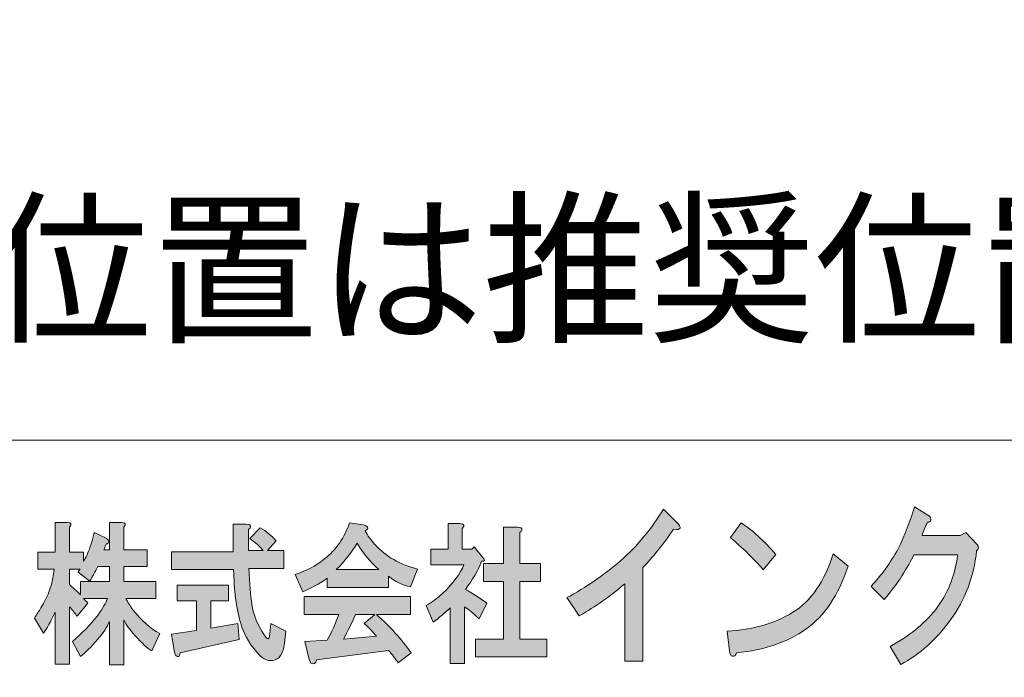
# Model space of a CAD drawing. Units: inches. Extents: x 0 to 297, y -210 to 0.
# Drawn here: x 28 to 55, y -194 to -175 of the extents above; entities that cross this region are included whole.
import ezdxf

# ---------------------------------------------------------------- set-up
doc = ezdxf.new("R2010")
doc.units = ezdxf.units.IN
doc.header["$MEASUREMENT"] = 0
doc.layers.add('レイヤー 1', color=7, linetype='Continuous')

# ---------------------------------------------------------------- blocks, each defined once
blk = doc.blocks.new('block 9')
at = {"layer": 'レイヤー 1'}
h = blk.add_hatch(color=18, dxfattribs=at)
h.dxf.hatch_style = 2
edge = h.paths.add_edge_path()
edge.add_spline(control_points=[(45.87, -189.414), (45.575, -189.839), (45.291, -190.193), (45.017, -190.475), (45.017, -190.475), (45.017, -193.06), (45.017, -193.06), (45.017, -193.06), (44.525, -193.06), (44.525, -193.06), (44.525, -193.06), (44.525, -190.919), (44.525, -190.919), (44.132, -191.254), (43.711, -191.549), (43.262, -191.806), (43.262, -191.806), (42.918, -191.305), (42.918, -191.305), (43.443, -191.022), (43.94, -190.681), (44.41, -190.282), (44.87, -189.871), (45.263, -189.395), (45.591, -188.855), (45.591, -188.855), (45.952, -189.221), (45.952, -189.221), (46.105, -189.376), (46.078, -189.44), (45.87, -189.414)], knot_values=[0, 0, 0, 0, 1, 1, 1, 2, 2, 2, 3, 3, 3, 4, 4, 4, 5, 5, 5, 6, 6, 6, 7, 7, 7, 8, 8, 8, 9, 9, 9, 10, 10, 10, 10], degree=3, periodic=1)
h = blk.add_hatch(color=18, dxfattribs=at)
h.dxf.hatch_style = 2
edge = h.paths.add_edge_path()
edge.add_spline(control_points=[(52.987, -189.161), (52.976, -189.199), (52.944, -189.218), (52.889, -189.218), (52.834, -189.347), (52.785, -189.469), (52.741, -189.585), (52.741, -189.585), (53.791, -189.585), (53.791, -189.585), (53.791, -189.585), (53.955, -189.508), (53.955, -189.508), (53.955, -189.508), (54.266, -189.836), (54.266, -189.836), (54.321, -189.901), (54.315, -189.958), (54.25, -190.009), (54.173, -190.73), (53.933, -191.367), (53.529, -191.919), (53.135, -192.46), (52.676, -192.872), (52.151, -193.154), (52.151, -193.154), (51.856, -192.652), (51.856, -192.652), (52.37, -192.382), (52.791, -192.042), (53.119, -191.63), (53.447, -191.206), (53.649, -190.704), (53.725, -190.125), (53.725, -190.125), (52.512, -190.125), (52.512, -190.125), (52.435, -190.28), (52.326, -190.472), (52.184, -190.704), (52.052, -190.91), (51.888, -191.128), (51.692, -191.36), (51.692, -191.36), (51.331, -190.993), (51.331, -190.993), (51.615, -190.685), (51.861, -190.344), (52.069, -189.971), (52.266, -189.573), (52.419, -189.18), (52.528, -188.794), (52.528, -188.794), (52.905, -189.025), (52.905, -189.025), (52.971, -189.064), (52.998, -189.11), (52.987, -189.161)], knot_values=[0, 0, 0, 0, 1, 1, 1, 2, 2, 2, 3, 3, 3, 4, 4, 4, 5, 5, 5, 6, 6, 6, 7, 7, 7, 8, 8, 8, 9, 9, 9, 10, 10, 10, 11, 11, 11, 12, 12, 12, 13, 13, 13, 14, 14, 14, 15, 15, 15, 16, 16, 16, 17, 17, 17, 18, 18, 18, 19, 19, 19, 19], degree=3, periodic=1)
h = blk.add_hatch(color=18, dxfattribs=at)
h.dxf.hatch_style = 2
edge = h.paths.add_edge_path()
edge.add_spline(control_points=[(29.159, -189.356), (29.159, -189.356), (29.159, -190.051), (29.159, -190.051), (29.159, -190.051), (29.552, -190.051), (29.552, -190.051), (29.552, -190.051), (29.552, -190.299), (29.552, -190.299), (29.58, -190.255), (29.613, -190.194), (29.651, -190.117), (29.735, -189.918), (29.8, -189.715), (29.847, -189.505), (29.847, -189.505), (30.157, -189.654), (30.157, -189.654), (30.185, -189.665), (30.208, -189.681), (30.227, -189.703), (30.255, -189.737), (30.255, -189.77), (30.227, -189.803), (30.218, -189.814), (30.199, -189.819), (30.171, -189.819), (30.152, -189.874), (30.133, -189.929), (30.114, -189.985), (30.114, -189.985), (30.269, -189.985), (30.269, -189.985), (30.269, -189.985), (30.269, -189.224), (30.269, -189.224), (30.269, -189.224), (30.606, -189.224), (30.606, -189.224), (30.719, -189.235), (30.737, -189.279), (30.663, -189.356), (30.663, -189.356), (30.663, -189.985), (30.663, -189.985), (30.663, -189.985), (31.309, -189.985), (31.309, -189.985), (31.309, -189.985), (31.309, -190.448), (31.309, -190.448), (31.309, -190.448), (30.663, -190.448), (30.663, -190.448), (30.663, -190.448), (30.663, -190.861), (30.663, -190.861), (30.663, -190.861), (31.548, -190.861), (31.548, -190.861), (31.548, -190.861), (31.548, -191.324), (31.548, -191.324), (31.548, -191.324), (30.719, -191.324), (30.719, -191.324), (30.775, -191.434), (30.84, -191.539), (30.916, -191.638), (31.141, -191.925), (31.389, -192.145), (31.66, -192.3), (31.66, -192.3), (31.436, -192.779), (31.436, -192.779), (31.314, -192.702), (31.159, -192.559), (30.972, -192.349), (30.84, -192.206), (30.737, -192.063), (30.663, -191.919), (30.663, -191.919), (30.663, -193.16), (30.663, -193.16), (30.663, -193.16), (30.269, -193.16), (30.269, -193.16), (30.269, -193.16), (30.269, -191.969), (30.269, -191.969), (30.203, -192.112), (30.091, -192.278), (29.932, -192.465), (29.763, -192.664), (29.609, -192.818), (29.468, -192.928), (29.468, -192.928), (29.243, -192.515), (29.243, -192.515), (29.505, -192.294), (29.735, -192.057), (29.932, -191.804), (30.082, -191.605), (30.175, -191.445), (30.213, -191.324), (30.213, -191.324), (29.552, -191.324), (29.552, -191.324), (29.59, -191.368), (29.627, -191.412), (29.665, -191.456), (29.665, -191.456), (29.369, -191.82), (29.369, -191.82), (29.313, -191.732), (29.243, -191.644), (29.159, -191.556), (29.159, -191.556), (29.159, -193.143), (29.159, -193.143), (29.159, -193.143), (28.765, -193.143), (28.765, -193.143), (28.765, -193.143), (28.765, -191.704), (28.765, -191.704), (28.643, -191.969), (28.535, -192.162), (28.442, -192.283), (28.442, -192.283), (28.189, -191.87), (28.189, -191.87), (28.254, -191.771), (28.315, -191.677), (28.371, -191.589), (28.578, -191.258), (28.699, -190.9), (28.737, -190.514), (28.737, -190.514), (28.287, -190.514), (28.287, -190.514), (28.287, -190.514), (28.287, -190.051), (28.287, -190.051), (28.287, -190.051), (28.765, -190.051), (28.765, -190.051), (28.765, -190.051), (28.765, -189.224), (28.765, -189.224), (28.765, -189.224), (29.102, -189.224), (29.102, -189.224), (29.215, -189.235), (29.234, -189.279), (29.159, -189.356)], knot_values=[0, 0, 0, 0, 1, 1, 1, 2, 2, 2, 3, 3, 3, 4, 4, 4, 5, 5, 5, 6, 6, 6, 7, 7, 7, 8, 8, 8, 9, 9, 9, 10, 10, 10, 11, 11, 11, 12, 12, 12, 13, 13, 13, 14, 14, 14, 15, 15, 15, 16, 16, 16, 17, 17, 17, 18, 18, 18, 19, 19, 19, 20, 20, 20, 21, 21, 21, 22, 22, 22, 23, 23, 23, 24, 24, 24, 25, 25, 25, 26, 26, 26, 27, 27, 27, 28, 28, 28, 29, 29, 29, 30, 30, 30, 31, 31, 31, 32, 32, 32, 33, 33, 33, 34, 34, 34, 35, 35, 35, 36, 36, 36, 37, 37, 37, 38, 38, 38, 39, 39, 39, 40, 40, 40, 41, 41, 41, 42, 42, 42, 43, 43, 43, 44, 44, 44, 45, 45, 45, 46, 46, 46, 47, 47, 47, 48, 48, 48, 49, 49, 49, 50, 50, 50, 51, 51, 51, 52, 52, 52, 52], degree=3, periodic=1)
edge = h.paths.add_edge_path()
edge.add_spline(control_points=[(29.946, -190.448), (29.871, -190.591), (29.796, -190.723), (29.721, -190.845), (29.721, -190.845), (29.398, -190.596), (29.398, -190.596), (29.416, -190.563), (29.435, -190.536), (29.454, -190.514), (29.454, -190.514), (29.159, -190.514), (29.159, -190.514), (29.159, -190.514), (29.159, -190.944), (29.159, -190.944), (29.262, -191.032), (29.365, -191.126), (29.468, -191.225), (29.468, -191.225), (29.468, -190.861), (29.468, -190.861), (29.468, -190.861), (30.269, -190.861), (30.269, -190.861), (30.269, -190.861), (30.269, -190.448), (30.269, -190.448), (30.269, -190.448), (29.946, -190.448), (29.946, -190.448)], knot_values=[0, 0, 0, 0, 1, 1, 1, 2, 2, 2, 3, 3, 3, 4, 4, 4, 5, 5, 5, 6, 6, 6, 7, 7, 7, 8, 8, 8, 9, 9, 9, 10, 10, 10, 10], degree=3, periodic=1)
h = blk.add_hatch(color=18, dxfattribs=at)
h.dxf.hatch_style = 2
edge = h.paths.add_edge_path()
edge.add_spline(control_points=[(37.342, -189.455), (37.407, -189.588), (37.496, -189.715), (37.609, -189.836), (37.908, -190.167), (38.302, -190.393), (38.789, -190.514), (38.789, -190.514), (38.593, -191.01), (38.593, -191.01), (38.368, -190.955), (38.166, -190.856), (37.988, -190.712), (37.988, -190.712), (37.988, -191.026), (37.988, -191.026), (37.988, -191.026), (36.288, -191.026), (36.288, -191.026), (36.288, -191.026), (36.288, -190.762), (36.288, -190.762), (36.175, -190.861), (35.95, -190.988), (35.613, -191.142), (35.613, -191.142), (35.402, -190.663), (35.402, -190.663), (35.702, -190.574), (35.973, -190.431), (36.217, -190.233), (36.536, -189.979), (36.765, -189.648), (36.906, -189.24), (36.906, -189.24), (37.286, -189.29), (37.286, -189.29), (37.435, -189.345), (37.454, -189.4), (37.342, -189.455)], knot_values=[0, 0, 0, 0, 1, 1, 1, 2, 2, 2, 3, 3, 3, 4, 4, 4, 5, 5, 5, 6, 6, 6, 7, 7, 7, 8, 8, 8, 9, 9, 9, 10, 10, 10, 11, 11, 11, 12, 12, 12, 13, 13, 13, 13], degree=3, periodic=1)
edge = h.paths.add_edge_path()
edge.add_spline(control_points=[(38.593, -191.771), (38.593, -191.771), (37.651, -191.771), (37.651, -191.771), (38.026, -192.101), (38.344, -192.454), (38.607, -192.829), (38.607, -192.829), (38.255, -193.11), (38.255, -193.11), (38.171, -192.989), (38.082, -192.873), (37.988, -192.763), (37.988, -192.763), (35.992, -193.027), (35.992, -193.027), (35.983, -193.071), (35.964, -193.104), (35.936, -193.127), (35.917, -193.138), (35.894, -193.138), (35.866, -193.127), (35.828, -193.116), (35.8, -193.066), (35.781, -192.978), (35.781, -192.978), (35.669, -192.515), (35.669, -192.515), (35.669, -192.515), (36.288, -192.482), (36.288, -192.482), (36.409, -192.261), (36.517, -192.024), (36.611, -191.771), (36.611, -191.771), (35.655, -191.771), (35.655, -191.771), (35.655, -191.771), (35.655, -191.274), (35.655, -191.274), (35.655, -191.274), (38.593, -191.274), (38.593, -191.274), (38.593, -191.274), (38.593, -191.771), (38.593, -191.771)], knot_values=[0, 0, 0, 0, 1, 1, 1, 2, 2, 2, 3, 3, 3, 4, 4, 4, 5, 5, 5, 6, 6, 6, 7, 7, 7, 8, 8, 8, 9, 9, 9, 10, 10, 10, 11, 11, 11, 12, 12, 12, 13, 13, 13, 14, 14, 14, 15, 15, 15, 15], degree=3, periodic=1)
edge = h.paths.add_edge_path()
edge.add_spline(control_points=[(36.54, -190.53), (36.54, -190.53), (37.721, -190.53), (37.721, -190.53), (37.487, -190.321), (37.285, -190.078), (37.117, -189.803), (36.967, -190.045), (36.775, -190.288), (36.54, -190.53)], knot_values=[0, 0, 0, 0, 1, 1, 1, 2, 2, 2, 3, 3, 3, 3], degree=3, periodic=1)
edge = h.paths.add_edge_path()
edge.add_spline(control_points=[(37.075, -191.771), (36.971, -192.002), (36.859, -192.228), (36.737, -192.449), (36.737, -192.449), (37.651, -192.366), (37.651, -192.366), (37.566, -192.267), (37.454, -192.151), (37.313, -192.019), (37.313, -192.019), (37.609, -191.771), (37.609, -191.771), (37.609, -191.771), (37.075, -191.771), (37.075, -191.771)], knot_values=[0, 0, 0, 0, 1, 1, 1, 2, 2, 2, 3, 3, 3, 4, 4, 4, 5, 5, 5, 5], degree=3, periodic=1)
h = blk.add_hatch(color=18, dxfattribs=at)
h.dxf.hatch_style = 2
edge = h.paths.add_edge_path()
edge.add_spline(control_points=[(40.026, -189.389), (40.026, -189.389), (40.026, -189.968), (40.026, -189.968), (40.026, -189.968), (40.293, -189.968), (40.293, -189.968), (40.293, -189.968), (40.349, -189.902), (40.349, -189.902), (40.349, -189.902), (40.588, -190.183), (40.588, -190.183), (40.663, -190.271), (40.654, -190.31), (40.56, -190.299), (40.457, -190.563), (40.307, -190.822), (40.11, -191.076), (40.307, -191.186), (40.504, -191.313), (40.7, -191.456), (40.7, -191.456), (40.49, -191.886), (40.49, -191.886), (40.33, -191.732), (40.195, -191.622), (40.082, -191.556), (40.082, -191.556), (40.082, -193.127), (40.082, -193.127), (40.082, -193.127), (39.689, -193.127), (39.689, -193.127), (39.689, -193.127), (39.689, -191.589), (39.689, -191.589), (39.548, -191.721), (39.393, -191.853), (39.224, -191.986), (39.224, -191.986), (39.028, -191.523), (39.028, -191.523), (39.187, -191.434), (39.337, -191.324), (39.478, -191.192), (39.777, -190.905), (39.974, -190.641), (40.068, -190.398), (40.068, -190.398), (39.154, -190.398), (39.154, -190.398), (39.154, -190.398), (39.154, -189.968), (39.154, -189.968), (39.154, -189.968), (39.632, -189.968), (39.632, -189.968), (39.632, -189.968), (39.632, -189.257), (39.632, -189.257), (39.632, -189.257), (39.97, -189.257), (39.97, -189.257), (40.082, -189.268), (40.101, -189.312), (40.026, -189.389)], knot_values=[0, 0, 0, 0, 1, 1, 1, 2, 2, 2, 3, 3, 3, 4, 4, 4, 5, 5, 5, 6, 6, 6, 7, 7, 7, 8, 8, 8, 9, 9, 9, 10, 10, 10, 11, 11, 11, 12, 12, 12, 13, 13, 13, 14, 14, 14, 15, 15, 15, 16, 16, 16, 17, 17, 17, 18, 18, 18, 19, 19, 19, 20, 20, 20, 21, 21, 21, 22, 22, 22, 22], degree=3, periodic=1)
edge = h.paths.add_edge_path()
edge.add_spline(control_points=[(41.67, -189.439), (41.661, -189.461), (41.642, -189.483), (41.614, -189.505), (41.614, -189.505), (41.614, -190.365), (41.614, -190.365), (41.614, -190.365), (42.19, -190.365), (42.19, -190.365), (42.19, -190.365), (42.19, -190.861), (42.19, -190.861), (42.19, -190.861), (41.614, -190.861), (41.614, -190.861), (41.614, -190.861), (41.614, -192.449), (41.614, -192.449), (41.614, -192.449), (42.359, -192.449), (42.359, -192.449), (42.359, -192.449), (42.359, -192.945), (42.359, -192.945), (42.359, -192.945), (40.391, -192.945), (40.391, -192.945), (40.391, -192.945), (40.391, -192.449), (40.391, -192.449), (40.391, -192.449), (41.164, -192.449), (41.164, -192.449), (41.164, -192.449), (41.164, -190.861), (41.164, -190.861), (41.164, -190.861), (40.616, -190.861), (40.616, -190.861), (40.616, -190.861), (40.616, -190.365), (40.616, -190.365), (40.616, -190.365), (41.164, -190.365), (41.164, -190.365), (41.164, -190.365), (41.164, -189.356), (41.164, -189.356), (41.164, -189.356), (41.558, -189.356), (41.558, -189.356), (41.652, -189.356), (41.689, -189.384), (41.67, -189.439)], knot_values=[0, 0, 0, 0, 1, 1, 1, 2, 2, 2, 3, 3, 3, 4, 4, 4, 5, 5, 5, 6, 6, 6, 7, 7, 7, 8, 8, 8, 9, 9, 9, 10, 10, 10, 11, 11, 11, 12, 12, 12, 13, 13, 13, 14, 14, 14, 15, 15, 15, 16, 16, 16, 17, 17, 17, 18, 18, 18, 18], degree=3, periodic=1)
h = blk.add_hatch(color=18, dxfattribs=at)
h.dxf.hatch_style = 2
edge = h.paths.add_edge_path()
edge.add_spline(control_points=[(49.529, -192.173), (49.026, -192.533), (48.386, -192.752), (47.61, -192.829), (47.588, -192.906), (47.55, -192.938), (47.495, -192.925), (47.452, -192.913), (47.424, -192.861), (47.413, -192.771), (47.413, -192.771), (47.348, -192.231), (47.348, -192.231), (48.058, -192.192), (48.665, -192.019), (49.168, -191.71), (49.671, -191.401), (50.043, -190.861), (50.283, -190.089), (50.283, -190.089), (50.693, -190.437), (50.693, -190.437), (50.431, -191.234), (50.043, -191.813), (49.529, -192.173)], knot_values=[0, 0, 0, 0, 1, 1, 1, 2, 2, 2, 3, 3, 3, 4, 4, 4, 5, 5, 5, 6, 6, 6, 7, 7, 7, 8, 8, 8, 8], degree=3, periodic=1)
edge = h.paths.add_edge_path()
edge.add_spline(control_points=[(48.693, -190.109), (48.693, -190.109), (48.348, -190.533), (48.348, -190.533), (48.217, -190.379), (48.058, -190.212), (47.873, -190.031), (47.676, -189.852), (47.534, -189.723), (47.446, -189.646), (47.446, -189.646), (47.741, -189.24), (47.741, -189.24), (48.058, -189.446), (48.375, -189.736), (48.693, -190.109)], knot_values=[0, 0, 0, 0, 1, 1, 1, 2, 2, 2, 3, 3, 3, 4, 4, 4, 5, 5, 5, 5], degree=3, periodic=1)
h = blk.add_hatch(color=18, dxfattribs=at)
h.dxf.hatch_style = 2
edge = h.paths.add_edge_path()
edge.add_spline(control_points=[(34.164, -189.356), (34.155, -189.378), (34.136, -189.4), (34.108, -189.422), (34.108, -189.422), (34.108, -190.001), (34.108, -190.001), (34.108, -190.001), (34.516, -190.001), (34.516, -190.001), (34.431, -189.891), (34.309, -189.781), (34.15, -189.67), (34.15, -189.67), (34.431, -189.373), (34.431, -189.373), (34.609, -189.472), (34.759, -189.593), (34.881, -189.737), (34.881, -189.737), (34.642, -190.001), (34.642, -190.001), (34.642, -190.001), (35.092, -190.001), (35.092, -190.001), (35.092, -190.001), (35.092, -190.497), (35.092, -190.497), (35.092, -190.497), (34.122, -190.497), (34.122, -190.497), (34.141, -190.916), (34.169, -191.247), (34.206, -191.489), (34.253, -191.787), (34.366, -192.068), (34.544, -192.333), (34.581, -192.388), (34.609, -192.421), (34.628, -192.432), (34.666, -192.465), (34.689, -192.421), (34.698, -192.3), (34.698, -192.3), (34.727, -192.019), (34.727, -192.019), (34.727, -192.019), (35.148, -192.234), (35.148, -192.234), (35.148, -192.234), (35.106, -192.564), (35.106, -192.564), (35.097, -192.641), (35.082, -192.708), (35.064, -192.763), (35.026, -192.873), (34.975, -192.95), (34.909, -192.994), (34.74, -193.082), (34.581, -193.055), (34.431, -192.912), (34.178, -192.658), (34, -192.36), (33.897, -192.019), (33.775, -191.589), (33.71, -191.093), (33.7, -190.53), (33.7, -190.53), (31.986, -190.53), (31.986, -190.53), (31.986, -190.53), (31.986, -190.034), (31.986, -190.034), (31.986, -190.034), (33.686, -190.034), (33.686, -190.034), (33.686, -190.034), (33.686, -189.274), (33.686, -189.274), (33.686, -189.274), (34.052, -189.274), (34.052, -189.274), (34.145, -189.274), (34.183, -189.301), (34.164, -189.356)], knot_values=[0, 0, 0, 0, 1, 1, 1, 2, 2, 2, 3, 3, 3, 4, 4, 4, 5, 5, 5, 6, 6, 6, 7, 7, 7, 8, 8, 8, 9, 9, 9, 10, 10, 10, 11, 11, 11, 12, 12, 12, 13, 13, 13, 14, 14, 14, 15, 15, 15, 16, 16, 16, 17, 17, 17, 18, 18, 18, 19, 19, 19, 20, 20, 20, 21, 21, 21, 22, 22, 22, 23, 23, 23, 24, 24, 24, 25, 25, 25, 26, 26, 26, 27, 27, 27, 28, 28, 28, 28], degree=3, periodic=1)
edge = h.paths.add_edge_path()
edge.add_spline(control_points=[(33.56, -191.39), (33.56, -191.39), (33.068, -191.39), (33.068, -191.39), (33.068, -191.39), (33.068, -192.151), (33.068, -192.151), (33.068, -192.151), (33.813, -192.019), (33.813, -192.019), (33.813, -192.019), (33.855, -192.465), (33.855, -192.465), (33.855, -192.465), (32.224, -192.829), (32.224, -192.829), (32.215, -192.884), (32.201, -192.917), (32.182, -192.928), (32.163, -192.939), (32.14, -192.934), (32.112, -192.912), (32.084, -192.878), (32.065, -192.829), (32.056, -192.763), (32.056, -192.763), (31.986, -192.316), (31.986, -192.316), (31.986, -192.316), (32.674, -192.217), (32.674, -192.217), (32.674, -192.217), (32.674, -191.39), (32.674, -191.39), (32.674, -191.39), (32.14, -191.39), (32.14, -191.39), (32.14, -191.39), (32.14, -190.96), (32.14, -190.96), (32.14, -190.96), (33.56, -190.96), (33.56, -190.96), (33.56, -190.96), (33.56, -191.39), (33.56, -191.39)], knot_values=[0, 0, 0, 0, 1, 1, 1, 2, 2, 2, 3, 3, 3, 4, 4, 4, 5, 5, 5, 6, 6, 6, 7, 7, 7, 8, 8, 8, 9, 9, 9, 10, 10, 10, 11, 11, 11, 12, 12, 12, 13, 13, 13, 14, 14, 14, 15, 15, 15, 15], degree=3, periodic=1)
at = {"layer": 'レイヤー 1', "lineweight": 0}
for points, knots in [([(45.87, -189.414), (45.575, -189.839), (45.291, -190.193), (45.017, -190.475), (45.017, -190.475), (45.017, -193.06), (45.017, -193.06), (45.017, -193.06), (44.525, -193.06), (44.525, -193.06), (44.525, -193.06), (44.525, -190.919), (44.525, -190.919), (44.132, -191.254), (43.711, -191.549), (43.262, -191.806), (43.262, -191.806), (42.918, -191.305), (42.918, -191.305), (43.443, -191.022), (43.94, -190.681), (44.41, -190.282), (44.87, -189.871), (45.263, -189.395), (45.591, -188.855), (45.591, -188.855), (45.952, -189.221), (45.952, -189.221), (46.105, -189.376), (46.078, -189.44), (45.87, -189.414)], [0, 0, 0, 0, 1, 1, 1, 2, 2, 2, 3, 3, 3, 4, 4, 4, 5, 5, 5, 6, 6, 6, 7, 7, 7, 8, 8, 8, 9, 9, 9, 10, 10, 10, 10]), ([(52.987, -189.161), (52.976, -189.199), (52.944, -189.218), (52.889, -189.218), (52.834, -189.347), (52.785, -189.469), (52.741, -189.585), (52.741, -189.585), (53.791, -189.585), (53.791, -189.585), (53.791, -189.585), (53.955, -189.508), (53.955, -189.508), (53.955, -189.508), (54.266, -189.836), (54.266, -189.836), (54.321, -189.901), (54.315, -189.958), (54.25, -190.009), (54.173, -190.73), (53.933, -191.367), (53.529, -191.919), (53.135, -192.46), (52.676, -192.872), (52.151, -193.154), (52.151, -193.154), (51.856, -192.652), (51.856, -192.652), (52.37, -192.382), (52.791, -192.042), (53.119, -191.63), (53.447, -191.206), (53.649, -190.704), (53.725, -190.125), (53.725, -190.125), (52.512, -190.125), (52.512, -190.125), (52.435, -190.28), (52.326, -190.472), (52.184, -190.704), (52.052, -190.91), (51.888, -191.128), (51.692, -191.36), (51.692, -191.36), (51.331, -190.993), (51.331, -190.993), (51.615, -190.685), (51.861, -190.344), (52.069, -189.971), (52.266, -189.573), (52.419, -189.18), (52.528, -188.794), (52.528, -188.794), (52.905, -189.025), (52.905, -189.025), (52.971, -189.064), (52.998, -189.11), (52.987, -189.161)], [0, 0, 0, 0, 1, 1, 1, 2, 2, 2, 3, 3, 3, 4, 4, 4, 5, 5, 5, 6, 6, 6, 7, 7, 7, 8, 8, 8, 9, 9, 9, 10, 10, 10, 11, 11, 11, 12, 12, 12, 13, 13, 13, 14, 14, 14, 15, 15, 15, 16, 16, 16, 17, 17, 17, 18, 18, 18, 19, 19, 19, 19]), ([(29.159, -189.356), (29.159, -189.356), (29.159, -190.051), (29.159, -190.051), (29.159, -190.051), (29.552, -190.051), (29.552, -190.051), (29.552, -190.051), (29.552, -190.299), (29.552, -190.299), (29.58, -190.255), (29.613, -190.194), (29.651, -190.117), (29.735, -189.918), (29.8, -189.715), (29.847, -189.505), (29.847, -189.505), (30.157, -189.654), (30.157, -189.654), (30.185, -189.665), (30.208, -189.681), (30.227, -189.703), (30.255, -189.737), (30.255, -189.77), (30.227, -189.803), (30.218, -189.814), (30.199, -189.819), (30.171, -189.819), (30.152, -189.874), (30.133, -189.929), (30.114, -189.985), (30.114, -189.985), (30.269, -189.985), (30.269, -189.985), (30.269, -189.985), (30.269, -189.224), (30.269, -189.224), (30.269, -189.224), (30.606, -189.224), (30.606, -189.224), (30.719, -189.235), (30.737, -189.279), (30.663, -189.356), (30.663, -189.356), (30.663, -189.985), (30.663, -189.985), (30.663, -189.985), (31.309, -189.985), (31.309, -189.985), (31.309, -189.985), (31.309, -190.448), (31.309, -190.448), (31.309, -190.448), (30.663, -190.448), (30.663, -190.448), (30.663, -190.448), (30.663, -190.861), (30.663, -190.861), (30.663, -190.861), (31.548, -190.861), (31.548, -190.861), (31.548, -190.861), (31.548, -191.324), (31.548, -191.324), (31.548, -191.324), (30.719, -191.324), (30.719, -191.324), (30.775, -191.434), (30.84, -191.539), (30.916, -191.638), (31.141, -191.925), (31.389, -192.145), (31.66, -192.3), (31.66, -192.3), (31.436, -192.779), (31.436, -192.779), (31.314, -192.702), (31.159, -192.559), (30.972, -192.349), (30.84, -192.206), (30.737, -192.063), (30.663, -191.919), (30.663, -191.919), (30.663, -193.16), (30.663, -193.16), (30.663, -193.16), (30.269, -193.16), (30.269, -193.16), (30.269, -193.16), (30.269, -191.969), (30.269, -191.969), (30.203, -192.112), (30.091, -192.278), (29.932, -192.465), (29.763, -192.664), (29.609, -192.818), (29.468, -192.928), (29.468, -192.928), (29.243, -192.515), (29.243, -192.515), (29.505, -192.294), (29.735, -192.057), (29.932, -191.804), (30.082, -191.605), (30.175, -191.445), (30.213, -191.324), (30.213, -191.324), (29.552, -191.324), (29.552, -191.324), (29.59, -191.368), (29.627, -191.412), (29.665, -191.456), (29.665, -191.456), (29.369, -191.82), (29.369, -191.82), (29.313, -191.732), (29.243, -191.644), (29.159, -191.556), (29.159, -191.556), (29.159, -193.143), (29.159, -193.143), (29.159, -193.143), (28.765, -193.143), (28.765, -193.143), (28.765, -193.143), (28.765, -191.704), (28.765, -191.704), (28.643, -191.969), (28.535, -192.162), (28.442, -192.283), (28.442, -192.283), (28.189, -191.87), (28.189, -191.87), (28.254, -191.771), (28.315, -191.677), (28.371, -191.589), (28.578, -191.258), (28.699, -190.9), (28.737, -190.514), (28.737, -190.514), (28.287, -190.514), (28.287, -190.514), (28.287, -190.514), (28.287, -190.051), (28.287, -190.051), (28.287, -190.051), (28.765, -190.051), (28.765, -190.051), (28.765, -190.051), (28.765, -189.224), (28.765, -189.224), (28.765, -189.224), (29.102, -189.224), (29.102, -189.224), (29.215, -189.235), (29.234, -189.279), (29.159, -189.356)], [0, 0, 0, 0, 1, 1, 1, 2, 2, 2, 3, 3, 3, 4, 4, 4, 5, 5, 5, 6, 6, 6, 7, 7, 7, 8, 8, 8, 9, 9, 9, 10, 10, 10, 11, 11, 11, 12, 12, 12, 13, 13, 13, 14, 14, 14, 15, 15, 15, 16, 16, 16, 17, 17, 17, 18, 18, 18, 19, 19, 19, 20, 20, 20, 21, 21, 21, 22, 22, 22, 23, 23, 23, 24, 24, 24, 25, 25, 25, 26, 26, 26, 27, 27, 27, 28, 28, 28, 29, 29, 29, 30, 30, 30, 31, 31, 31, 32, 32, 32, 33, 33, 33, 34, 34, 34, 35, 35, 35, 36, 36, 36, 37, 37, 37, 38, 38, 38, 39, 39, 39, 40, 40, 40, 41, 41, 41, 42, 42, 42, 43, 43, 43, 44, 44, 44, 45, 45, 45, 46, 46, 46, 47, 47, 47, 48, 48, 48, 49, 49, 49, 50, 50, 50, 51, 51, 51, 52, 52, 52, 52]), ([(37.342, -189.455), (37.407, -189.588), (37.496, -189.715), (37.609, -189.836), (37.908, -190.167), (38.302, -190.393), (38.789, -190.514), (38.789, -190.514), (38.593, -191.01), (38.593, -191.01), (38.368, -190.955), (38.166, -190.856), (37.988, -190.712), (37.988, -190.712), (37.988, -191.026), (37.988, -191.026), (37.988, -191.026), (36.288, -191.026), (36.288, -191.026), (36.288, -191.026), (36.288, -190.762), (36.288, -190.762), (36.175, -190.861), (35.95, -190.988), (35.613, -191.142), (35.613, -191.142), (35.402, -190.663), (35.402, -190.663), (35.702, -190.574), (35.973, -190.431), (36.217, -190.233), (36.536, -189.979), (36.765, -189.648), (36.906, -189.24), (36.906, -189.24), (37.286, -189.29), (37.286, -189.29), (37.435, -189.345), (37.454, -189.4), (37.342, -189.455)], [0, 0, 0, 0, 1, 1, 1, 2, 2, 2, 3, 3, 3, 4, 4, 4, 5, 5, 5, 6, 6, 6, 7, 7, 7, 8, 8, 8, 9, 9, 9, 10, 10, 10, 11, 11, 11, 12, 12, 12, 13, 13, 13, 13]), ([(40.026, -189.389), (40.026, -189.389), (40.026, -189.968), (40.026, -189.968), (40.026, -189.968), (40.293, -189.968), (40.293, -189.968), (40.293, -189.968), (40.349, -189.902), (40.349, -189.902), (40.349, -189.902), (40.588, -190.183), (40.588, -190.183), (40.663, -190.271), (40.654, -190.31), (40.56, -190.299), (40.457, -190.563), (40.307, -190.822), (40.11, -191.076), (40.307, -191.186), (40.504, -191.313), (40.7, -191.456), (40.7, -191.456), (40.49, -191.886), (40.49, -191.886), (40.33, -191.732), (40.195, -191.622), (40.082, -191.556), (40.082, -191.556), (40.082, -193.127), (40.082, -193.127), (40.082, -193.127), (39.689, -193.127), (39.689, -193.127), (39.689, -193.127), (39.689, -191.589), (39.689, -191.589), (39.548, -191.721), (39.393, -191.853), (39.224, -191.986), (39.224, -191.986), (39.028, -191.523), (39.028, -191.523), (39.187, -191.434), (39.337, -191.324), (39.478, -191.192), (39.777, -190.905), (39.974, -190.641), (40.068, -190.398), (40.068, -190.398), (39.154, -190.398), (39.154, -190.398), (39.154, -190.398), (39.154, -189.968), (39.154, -189.968), (39.154, -189.968), (39.632, -189.968), (39.632, -189.968), (39.632, -189.968), (39.632, -189.257), (39.632, -189.257), (39.632, -189.257), (39.97, -189.257), (39.97, -189.257), (40.082, -189.268), (40.101, -189.312), (40.026, -189.389)], [0, 0, 0, 0, 1, 1, 1, 2, 2, 2, 3, 3, 3, 4, 4, 4, 5, 5, 5, 6, 6, 6, 7, 7, 7, 8, 8, 8, 9, 9, 9, 10, 10, 10, 11, 11, 11, 12, 12, 12, 13, 13, 13, 14, 14, 14, 15, 15, 15, 16, 16, 16, 17, 17, 17, 18, 18, 18, 19, 19, 19, 20, 20, 20, 21, 21, 21, 22, 22, 22, 22]), ([(48.693, -190.109), (48.693, -190.109), (48.348, -190.533), (48.348, -190.533), (48.217, -190.379), (48.058, -190.212), (47.873, -190.031), (47.676, -189.852), (47.534, -189.723), (47.446, -189.646), (47.446, -189.646), (47.741, -189.24), (47.741, -189.24), (48.058, -189.446), (48.375, -189.736), (48.693, -190.109)], [0, 0, 0, 0, 1, 1, 1, 2, 2, 2, 3, 3, 3, 4, 4, 4, 5, 5, 5, 5]), ([(34.164, -189.356), (34.155, -189.378), (34.136, -189.4), (34.108, -189.422), (34.108, -189.422), (34.108, -190.001), (34.108, -190.001), (34.108, -190.001), (34.516, -190.001), (34.516, -190.001), (34.431, -189.891), (34.309, -189.781), (34.15, -189.67), (34.15, -189.67), (34.431, -189.373), (34.431, -189.373), (34.609, -189.472), (34.759, -189.593), (34.881, -189.737), (34.881, -189.737), (34.642, -190.001), (34.642, -190.001), (34.642, -190.001), (35.092, -190.001), (35.092, -190.001), (35.092, -190.001), (35.092, -190.497), (35.092, -190.497), (35.092, -190.497), (34.122, -190.497), (34.122, -190.497), (34.141, -190.916), (34.169, -191.247), (34.206, -191.489), (34.253, -191.787), (34.366, -192.068), (34.544, -192.333), (34.581, -192.388), (34.609, -192.421), (34.628, -192.432), (34.666, -192.465), (34.689, -192.421), (34.698, -192.3), (34.698, -192.3), (34.727, -192.019), (34.727, -192.019), (34.727, -192.019), (35.148, -192.234), (35.148, -192.234), (35.148, -192.234), (35.106, -192.564), (35.106, -192.564), (35.097, -192.641), (35.082, -192.708), (35.064, -192.763), (35.026, -192.873), (34.975, -192.95), (34.909, -192.994), (34.74, -193.082), (34.581, -193.055), (34.431, -192.912), (34.178, -192.658), (34, -192.36), (33.897, -192.019), (33.775, -191.589), (33.71, -191.093), (33.7, -190.53), (33.7, -190.53), (31.986, -190.53), (31.986, -190.53), (31.986, -190.53), (31.986, -190.034), (31.986, -190.034), (31.986, -190.034), (33.686, -190.034), (33.686, -190.034), (33.686, -190.034), (33.686, -189.274), (33.686, -189.274), (33.686, -189.274), (34.052, -189.274), (34.052, -189.274), (34.145, -189.274), (34.183, -189.301), (34.164, -189.356)], [0, 0, 0, 0, 1, 1, 1, 2, 2, 2, 3, 3, 3, 4, 4, 4, 5, 5, 5, 6, 6, 6, 7, 7, 7, 8, 8, 8, 9, 9, 9, 10, 10, 10, 11, 11, 11, 12, 12, 12, 13, 13, 13, 14, 14, 14, 15, 15, 15, 16, 16, 16, 17, 17, 17, 18, 18, 18, 19, 19, 19, 20, 20, 20, 21, 21, 21, 22, 22, 22, 23, 23, 23, 24, 24, 24, 25, 25, 25, 26, 26, 26, 27, 27, 27, 28, 28, 28, 28]), ([(41.67, -189.439), (41.661, -189.461), (41.642, -189.483), (41.614, -189.505), (41.614, -189.505), (41.614, -190.365), (41.614, -190.365), (41.614, -190.365), (42.19, -190.365), (42.19, -190.365), (42.19, -190.365), (42.19, -190.861), (42.19, -190.861), (42.19, -190.861), (41.614, -190.861), (41.614, -190.861), (41.614, -190.861), (41.614, -192.449), (41.614, -192.449), (41.614, -192.449), (42.359, -192.449), (42.359, -192.449), (42.359, -192.449), (42.359, -192.945), (42.359, -192.945), (42.359, -192.945), (40.391, -192.945), (40.391, -192.945), (40.391, -192.945), (40.391, -192.449), (40.391, -192.449), (40.391, -192.449), (41.164, -192.449), (41.164, -192.449), (41.164, -192.449), (41.164, -190.861), (41.164, -190.861), (41.164, -190.861), (40.616, -190.861), (40.616, -190.861), (40.616, -190.861), (40.616, -190.365), (40.616, -190.365), (40.616, -190.365), (41.164, -190.365), (41.164, -190.365), (41.164, -190.365), (41.164, -189.356), (41.164, -189.356), (41.164, -189.356), (41.558, -189.356), (41.558, -189.356), (41.652, -189.356), (41.689, -189.384), (41.67, -189.439)], [0, 0, 0, 0, 1, 1, 1, 2, 2, 2, 3, 3, 3, 4, 4, 4, 5, 5, 5, 6, 6, 6, 7, 7, 7, 8, 8, 8, 9, 9, 9, 10, 10, 10, 11, 11, 11, 12, 12, 12, 13, 13, 13, 14, 14, 14, 15, 15, 15, 16, 16, 16, 17, 17, 17, 18, 18, 18, 18]), ([(36.54, -190.53), (36.54, -190.53), (37.721, -190.53), (37.721, -190.53), (37.487, -190.321), (37.285, -190.078), (37.117, -189.803), (36.967, -190.045), (36.775, -190.288), (36.54, -190.53)], [0, 0, 0, 0, 1, 1, 1, 2, 2, 2, 3, 3, 3, 3]), ([(49.529, -192.173), (49.026, -192.533), (48.386, -192.752), (47.61, -192.829), (47.588, -192.906), (47.55, -192.938), (47.495, -192.925), (47.452, -192.913), (47.424, -192.861), (47.413, -192.771), (47.413, -192.771), (47.348, -192.231), (47.348, -192.231), (48.058, -192.192), (48.665, -192.019), (49.168, -191.71), (49.671, -191.401), (50.043, -190.861), (50.283, -190.089), (50.283, -190.089), (50.693, -190.437), (50.693, -190.437), (50.431, -191.234), (50.043, -191.813), (49.529, -192.173)], [0, 0, 0, 0, 1, 1, 1, 2, 2, 2, 3, 3, 3, 4, 4, 4, 5, 5, 5, 6, 6, 6, 7, 7, 7, 8, 8, 8, 8]), ([(29.946, -190.448), (29.871, -190.591), (29.796, -190.723), (29.721, -190.845), (29.721, -190.845), (29.398, -190.596), (29.398, -190.596), (29.416, -190.563), (29.435, -190.536), (29.454, -190.514), (29.454, -190.514), (29.159, -190.514), (29.159, -190.514), (29.159, -190.514), (29.159, -190.944), (29.159, -190.944), (29.262, -191.032), (29.365, -191.126), (29.468, -191.225), (29.468, -191.225), (29.468, -190.861), (29.468, -190.861), (29.468, -190.861), (30.269, -190.861), (30.269, -190.861), (30.269, -190.861), (30.269, -190.448), (30.269, -190.448), (30.269, -190.448), (29.946, -190.448), (29.946, -190.448)], [0, 0, 0, 0, 1, 1, 1, 2, 2, 2, 3, 3, 3, 4, 4, 4, 5, 5, 5, 6, 6, 6, 7, 7, 7, 8, 8, 8, 9, 9, 9, 10, 10, 10, 10]), ([(33.56, -191.39), (33.56, -191.39), (33.068, -191.39), (33.068, -191.39), (33.068, -191.39), (33.068, -192.151), (33.068, -192.151), (33.068, -192.151), (33.813, -192.019), (33.813, -192.019), (33.813, -192.019), (33.855, -192.465), (33.855, -192.465), (33.855, -192.465), (32.224, -192.829), (32.224, -192.829), (32.215, -192.884), (32.201, -192.917), (32.182, -192.928), (32.163, -192.939), (32.14, -192.934), (32.112, -192.912), (32.084, -192.878), (32.065, -192.829), (32.056, -192.763), (32.056, -192.763), (31.986, -192.316), (31.986, -192.316), (31.986, -192.316), (32.674, -192.217), (32.674, -192.217), (32.674, -192.217), (32.674, -191.39), (32.674, -191.39), (32.674, -191.39), (32.14, -191.39), (32.14, -191.39), (32.14, -191.39), (32.14, -190.96), (32.14, -190.96), (32.14, -190.96), (33.56, -190.96), (33.56, -190.96), (33.56, -190.96), (33.56, -191.39), (33.56, -191.39)], [0, 0, 0, 0, 1, 1, 1, 2, 2, 2, 3, 3, 3, 4, 4, 4, 5, 5, 5, 6, 6, 6, 7, 7, 7, 8, 8, 8, 9, 9, 9, 10, 10, 10, 11, 11, 11, 12, 12, 12, 13, 13, 13, 14, 14, 14, 15, 15, 15, 15]), ([(38.593, -191.771), (38.593, -191.771), (37.651, -191.771), (37.651, -191.771), (38.026, -192.101), (38.344, -192.454), (38.607, -192.829), (38.607, -192.829), (38.255, -193.11), (38.255, -193.11), (38.171, -192.989), (38.082, -192.873), (37.988, -192.763), (37.988, -192.763), (35.992, -193.027), (35.992, -193.027), (35.983, -193.071), (35.964, -193.104), (35.936, -193.127), (35.917, -193.138), (35.894, -193.138), (35.866, -193.127), (35.828, -193.116), (35.8, -193.066), (35.781, -192.978), (35.781, -192.978), (35.669, -192.515), (35.669, -192.515), (35.669, -192.515), (36.288, -192.482), (36.288, -192.482), (36.409, -192.261), (36.517, -192.024), (36.611, -191.771), (36.611, -191.771), (35.655, -191.771), (35.655, -191.771), (35.655, -191.771), (35.655, -191.274), (35.655, -191.274), (35.655, -191.274), (38.593, -191.274), (38.593, -191.274), (38.593, -191.274), (38.593, -191.771), (38.593, -191.771)], [0, 0, 0, 0, 1, 1, 1, 2, 2, 2, 3, 3, 3, 4, 4, 4, 5, 5, 5, 6, 6, 6, 7, 7, 7, 8, 8, 8, 9, 9, 9, 10, 10, 10, 11, 11, 11, 12, 12, 12, 13, 13, 13, 14, 14, 14, 15, 15, 15, 15]), ([(37.075, -191.771), (36.971, -192.002), (36.859, -192.228), (36.737, -192.449), (36.737, -192.449), (37.651, -192.366), (37.651, -192.366), (37.566, -192.267), (37.454, -192.151), (37.313, -192.019), (37.313, -192.019), (37.609, -191.771), (37.609, -191.771), (37.609, -191.771), (37.075, -191.771), (37.075, -191.771)], [0, 0, 0, 0, 1, 1, 1, 2, 2, 2, 3, 3, 3, 4, 4, 4, 5, 5, 5, 5])]:
    blk.add_open_spline(points, degree=3, knots=knots, dxfattribs=at)
blk = doc.blocks.new('block 3')
at = {"layer": 'レイヤー 1', "color": 7, "lineweight": 18}
for points in [[(290.433, -7.052), (6.567, -7.052), (6.567, -186.947), (290.433, -186.947), (290.433, -7.052)], [(6.567, -202.949), (91.107, -202.949), (91.107, -186.947), (6.567, -186.947), (6.567, -202.949)]]:
    blk.add_lwpolyline(points, dxfattribs=at)
at = {"layer": 'レイヤー 1'}
blk.add_blockref('block 9', (0, 0), dxfattribs=at)
blk = doc.blocks.new('block 2')
at = {"layer": 'レイヤー 1'}
blk.add_blockref('block 3', (0, 0), dxfattribs=at)

msp = doc.modelspace()

# ---------------------------------------------------------------- block references
at = {"layer": 'レイヤー 1'}
msp.add_blockref('block 2', (0, 0), dxfattribs=at)

# ---------------------------------------------------------------- texts
at = {"layer": 'レイヤー 1', "color": 29, "insert": (8.529, -183.905), "char_height": 3.35844, "attachment_point": 7}
msp.add_mtext('\\fMS PGothic|b0|i0|c0|p34;\\W1;※給排水位置は推奨位置のため、現場の状況によって異なる場合がございます。', dxfattribs=at)

doc.saveas('drawing.dxf')
